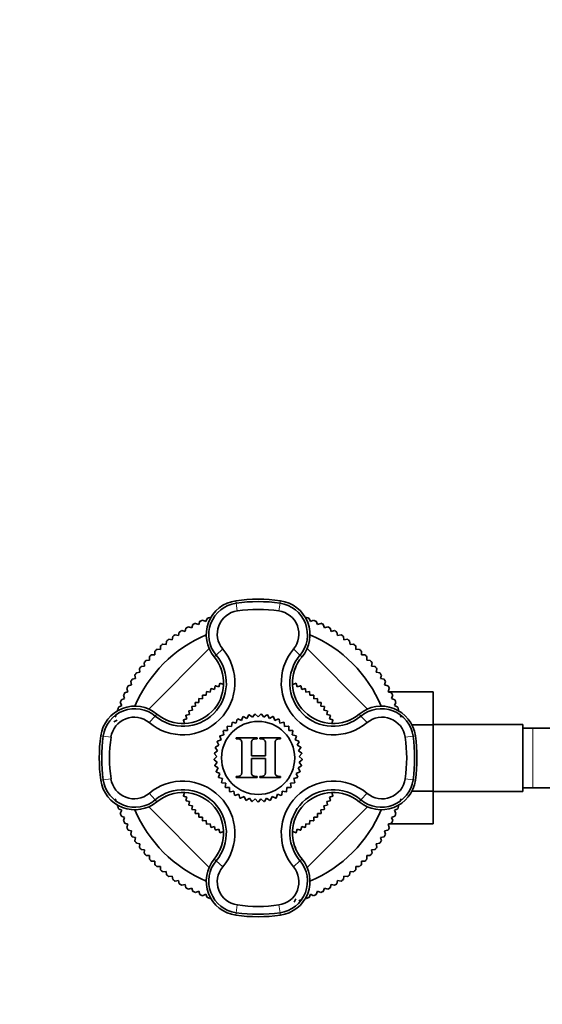
# Model space of a CAD drawing. Units: millimetres. Extents: x 0 to 1645, y 0 to 2137.
# Drawn here: x 754 to 859, y 574 to 772 of the extents above; entities that cross this region are included whole.
import ezdxf
from ezdxf import colors
from ezdxf.entities.mleader import LeaderData, LeaderLine
from ezdxf.math import Vec2, Vec3

# ---------------------------------------------------------------- set-up
doc = ezdxf.new("R2010")
doc.units = ezdxf.units.MM
doc.layers.add('DV5_Défaut', color=7, linetype='Continuous')
doc.layers.add('Défaut', color=7, linetype='Continuous')

# ---------------------------------------------------------------- blocks, each defined once
blk = doc.blocks.new('_DOT')
at = {"color": 0}
blk.add_line((0, 0), (-1, 0), dxfattribs=at)
at = {"color": 0, "const_width": 0.333}
blk.add_lwpolyline([(-0.1665, 0, 1), (0.1665, 0, 1)], format="xyb", close=True, dxfattribs=at)
blk = doc.blocks.new('SE4')
at = {"layer": 'DV5_Défaut', "color": 7, "linetype": 'Continuous', "lineweight": 18}
for p, q in [((797.98, 654.78), (797.91, 655.26)), ((806.78, 654.78), (806.84, 655.26)), ((797.98, 654.78), (798.2, 653.21)), ((806.78, 654.78), (806.55, 653.21)), ((793.96, 644.31), (793.56, 643.98)), ((810.79, 644.31), (811.19, 643.98)), ((781.72, 632.07), (782.05, 632.47)), ((823.03, 632.07), (822.7, 632.47)), ((857.58, 617.66), (857.58, 629.66)), ((771.25, 628.06), (770.77, 628.13)), ((772.82, 627.84), (771.25, 628.06)), ((833.5, 628.06), (831.93, 627.84)), ((833.5, 628.06), (833.98, 628.13)), ((771.25, 619.26), (770.77, 619.19)), ((772.82, 619.48), (771.25, 619.26)), ((833.5, 619.26), (831.93, 619.48)), ((833.5, 619.26), (833.98, 619.19)), ((781.72, 615.24), (782.05, 614.85)), ((823.03, 615.24), (822.7, 614.85)), ((793.96, 603), (793.56, 603.33)), ((810.79, 603), (811.19, 603.33)), ((798.2, 594.1), (797.98, 592.54)), ((806.55, 594.1), (806.78, 592.54)), ((797.98, 592.54), (797.91, 592.06)), ((806.78, 592.54), (806.84, 592.06))]:
    blk.add_line(p, q, dxfattribs=at)
at = {"layer": 'DV5_Défaut', "color": 7, "linetype": 'Continuous', "lineweight": 35}
for p, q in [((791.22, 651.34), (791.86, 651.06)), ((791.86, 651.06), (792.14, 651.7)), ((792.68, 651.89), (792.95, 651.75)), ((811.81, 651.76), (812.07, 651.89)), ((812.61, 651.7), (812.89, 651.06)), ((812.89, 651.06), (813.53, 651.34)), ((787.02, 649.26), (787.7, 649.08)), ((787.7, 649.08), (787.88, 649.75)), ((788.38, 650.03), (789.05, 649.81)), ((789.05, 649.81), (789.27, 650.48)), ((789.78, 650.72), (790.44, 650.47)), ((790.44, 650.47), (790.69, 651.13)), ((814.06, 651.13), (814.31, 650.47)), ((814.31, 650.47), (814.97, 650.72)), ((815.48, 650.48), (815.7, 649.81)), ((815.7, 649.81), (816.37, 650.03)), ((816.87, 649.75), (817.05, 649.08)), ((817.05, 649.08), (817.73, 649.26)), ((784.43, 647.51), (785.12, 647.4)), ((785.12, 647.4), (785.23, 648.1)), ((785.7, 648.42), (786.39, 648.27)), ((786.39, 648.27), (786.54, 648.96)), ((818.21, 648.96), (818.36, 648.27)), ((818.36, 648.27), (819.05, 648.42)), ((819.52, 648.1), (819.63, 647.4)), ((819.63, 647.4), (820.32, 647.51)), ((780.39, 633.49), (792.54, 645.64)), ((782.04, 645.51), (782.74, 645.47)), ((782.74, 645.47), (782.77, 646.17)), ((783.21, 646.54), (783.9, 646.47)), ((783.9, 646.47), (783.98, 647.16)), ((793.96, 644.31), (795.27, 645.57)), ((810.79, 644.31), (809.48, 645.57)), ((812.21, 645.64), (824.36, 633.49)), ((820.77, 647.16), (820.85, 646.47)), ((820.85, 646.47), (821.54, 646.54)), ((821.98, 646.17), (822.01, 645.47)), ((822.01, 645.47), (822.71, 645.51)), ((780.56, 643.3), (780.53, 644)), ((780.92, 644.41), (781.62, 644.41)), ((781.62, 644.41), (781.62, 645.11)), ((823.13, 645.11), (823.13, 644.41)), ((823.13, 644.41), (823.83, 644.41)), ((824.22, 644), (824.19, 643.3)), ((778.63, 640.91), (778.52, 641.6)), ((778.87, 642.06), (779.57, 642.13)), ((779.57, 642.13), (779.49, 642.83)), ((779.86, 643.26), (780.56, 643.3)), ((794.96, 641.56), (794.7, 642.19)), ((809.79, 641.56), (810.05, 642.19)), ((824.19, 643.3), (824.89, 643.26)), ((825.26, 642.83), (825.18, 642.13)), ((825.18, 642.13), (825.88, 642.06)), ((826.23, 641.6), (826.12, 640.91)), ((777.07, 639.5), (777.76, 639.64)), ((777.76, 639.64), (777.61, 640.33)), ((777.94, 640.8), (778.63, 640.91)), ((826.12, 640.91), (826.81, 640.8)), ((827.14, 640.33), (826.99, 639.64)), ((826.99, 639.64), (827.68, 639.5)), ((776.22, 636.98), (776.01, 637.65)), ((776.28, 638.15), (776.96, 638.33)), ((776.96, 638.33), (776.78, 639.01)), ((792.77, 636.88), (792.88, 637.57)), ((792.94, 637.61), (793.62, 637.45)), ((793.62, 637.45), (793.77, 638.13)), ((793.83, 638.17), (794.5, 637.98)), ((794.5, 637.98), (794.7, 638.65)), ((794.76, 638.68), (795.42, 638.44)), ((809.33, 638.44), (809.99, 638.68)), ((810.05, 638.65), (810.25, 637.98)), ((810.25, 637.98), (810.92, 638.17)), ((810.98, 638.13), (811.13, 637.45)), ((811.13, 637.45), (811.81, 637.61)), ((811.87, 637.57), (811.98, 636.88)), ((827.97, 639.01), (827.79, 638.33)), ((827.79, 638.33), (828.47, 638.15)), ((828.74, 637.65), (828.53, 636.98)), ((774.91, 635.34), (775.56, 635.6)), ((775.56, 635.6), (775.31, 636.25)), ((775.56, 636.77), (776.22, 636.98)), ((790.46, 634.84), (790.44, 635.54)), ((790.49, 635.59), (791.19, 635.57)), ((791.19, 635.57), (791.21, 636.27)), ((791.27, 636.31), (791.96, 636.25)), ((791.96, 636.25), (792.03, 636.94)), ((792.08, 636.99), (792.77, 636.88)), ((811.98, 636.88), (812.67, 636.99)), ((812.72, 636.94), (812.79, 636.25)), ((812.79, 636.25), (813.48, 636.31)), ((813.54, 636.27), (813.56, 635.57)), ((813.56, 635.57), (814.26, 635.59)), ((814.31, 635.54), (814.29, 634.84)), ((828.53, 636.98), (829.19, 636.77)), ((828.67, 636.94), (837.58, 636.94)), ((829.44, 636.25), (829.19, 635.6)), ((829.19, 635.6), (829.84, 635.34)), ((837.58, 630.3), (837.58, 636.94)), ((774.33, 633.89), (774.97, 634.18)), ((774.97, 634.18), (774.69, 634.82)), ((789.16, 633.26), (789.05, 633.95)), ((789.09, 634.01), (789.79, 634.07)), ((789.79, 634.07), (789.72, 634.77)), ((789.77, 634.82), (790.46, 634.84)), ((814.29, 634.84), (814.98, 634.82)), ((815.03, 634.77), (814.97, 634.07)), ((814.97, 634.07), (815.66, 634.01)), ((815.7, 633.95), (815.59, 633.26)), ((830.06, 634.82), (829.78, 634.18)), ((829.78, 634.18), (830.42, 633.89)), ((774.27, 633.1), (774.14, 633.35)), ((780.47, 630.77), (781.72, 632.07)), ((787.39, 631.33), (788.06, 631.53)), ((788.06, 631.53), (787.86, 632.2)), ((787.9, 632.26), (788.58, 632.41)), ((788.58, 632.41), (788.43, 633.09)), ((788.47, 633.15), (789.16, 633.26)), ((797.99, 630.67), (798.17, 631.45)), ((798.27, 631.5), (799.01, 631.21)), ((799.01, 631.21), (799.3, 631.96)), ((799.4, 631.99), (800.1, 631.61)), ((800.1, 631.61), (800.48, 632.3)), ((800.59, 632.33), (801.22, 631.85)), ((801.22, 631.85), (801.7, 632.48)), ((801.81, 632.49), (802.38, 631.93)), ((802.38, 631.93), (802.94, 632.49)), ((803.05, 632.48), (803.53, 631.85)), ((803.53, 631.85), (804.16, 632.33)), ((804.27, 632.3), (804.65, 631.61)), ((804.65, 631.61), (805.35, 631.99)), ((805.45, 631.96), (805.74, 631.21)), ((805.74, 631.21), (806.48, 631.5)), ((806.58, 631.45), (806.76, 630.67)), ((815.59, 633.26), (816.28, 633.15)), ((816.32, 633.09), (816.17, 632.41)), ((816.17, 632.41), (816.85, 632.26)), ((816.89, 632.2), (816.69, 631.53)), ((816.69, 631.53), (817.36, 631.33)), ((823.03, 632.07), (824.28, 630.77)), ((830.61, 633.35), (830.47, 633.08)), ((773.42, 630.9), (774.03, 631.25)), ((784.48, 631.07), (783.84, 631.33)), ((787.59, 630.61), (787.36, 631.27)), ((796.23, 629.19), (796.19, 629.99)), ((796.27, 630.06), (797.06, 629.99)), ((797.06, 629.99), (797.13, 630.79)), ((797.22, 630.85), (797.99, 630.67)), ((806.76, 630.67), (807.53, 630.85)), ((807.62, 630.79), (807.69, 629.99)), ((807.69, 629.99), (808.48, 630.06)), ((808.56, 629.99), (808.52, 629.19)), ((817.4, 631.27), (817.16, 630.61)), ((820.27, 631.07), (820.91, 631.33)), ((833.29, 630.3), (837.58, 630.3)), ((855.58, 630.41), (837.58, 630.41)), ((837.58, 616.99), (837.58, 630.3)), ((855.58, 616.91), (855.58, 630.41)), ((857.58, 629.66), (855.58, 629.66)), ((876.34, 629.66), (857.58, 629.66)), ((794.94, 627.28), (794.68, 628.04)), ((794.74, 628.13), (795.52, 628.28)), ((795.52, 628.28), (795.37, 629.06)), ((795.43, 629.15), (796.23, 629.19)), ((797.98, 627.5), (797.98, 627.72)), ((797.98, 627.72), (802.16, 627.72)), ((798.24, 627.5), (797.98, 627.5)), ((802.16, 627.5), (801.89, 627.5)), ((802.16, 627.72), (802.16, 627.5)), ((802.72, 627.5), (802.72, 627.72)), ((802.72, 627.72), (806.9, 627.72)), ((802.98, 627.5), (802.72, 627.5)), ((806.9, 627.5), (806.64, 627.5)), ((806.9, 627.72), (806.9, 627.5)), ((808.52, 629.19), (809.32, 629.15)), ((809.38, 629.06), (809.23, 628.28)), ((809.23, 628.28), (810.01, 628.13)), ((810.07, 628.04), (809.81, 627.28)), ((794.23, 625.09), (793.78, 625.75)), ((793.8, 625.85), (794.51, 626.21)), ((794.51, 626.21), (794.15, 626.92)), ((794.19, 627.02), (794.94, 627.28)), ((799.1, 621.09), (799.1, 626.35)), ((801.03, 626.35), (801.03, 624.09)), ((803.85, 624.09), (803.85, 626.35)), ((805.78, 626.35), (805.78, 621.09)), ((809.81, 627.28), (810.56, 627.02)), ((810.6, 626.92), (810.24, 626.21)), ((810.24, 626.21), (810.95, 625.85)), ((810.98, 625.75), (810.52, 625.09)), ((793.53, 623.4), (794.11, 623.95)), ((794.11, 623.95), (793.57, 624.53)), ((793.58, 624.64), (794.23, 625.09)), ((801.03, 624.09), (803.85, 624.09)), ((803.85, 623.57), (801.03, 623.57)), ((801.03, 623.57), (801.03, 621.09)), ((803.85, 621.09), (803.85, 623.57)), ((810.52, 625.09), (811.17, 624.64)), ((811.18, 624.53), (810.64, 623.95)), ((810.64, 623.95), (811.22, 623.4)), ((794.15, 622.79), (793.53, 623.3)), ((793.65, 622.17), (794.15, 622.79)), ((794.35, 621.66), (793.67, 622.07)), ((793.94, 620.97), (794.35, 621.66)), ((811.08, 622.07), (810.4, 621.66)), ((810.4, 621.66), (810.81, 620.97)), ((811.22, 623.3), (810.6, 622.79)), ((810.6, 622.79), (811.1, 622.17)), ((794.71, 620.56), (793.98, 620.87)), ((794.4, 619.83), (794.71, 620.56)), ((795.21, 619.52), (794.44, 619.73)), ((797.98, 619.72), (797.98, 619.94)), ((797.98, 619.94), (798.24, 619.94)), ((802.16, 619.72), (797.98, 619.72)), ((801.89, 619.94), (802.16, 619.94)), ((802.16, 619.94), (802.16, 619.72)), ((802.72, 619.72), (802.72, 619.94)), ((802.72, 619.94), (802.98, 619.94)), ((806.9, 619.72), (802.72, 619.72)), ((806.64, 619.94), (806.9, 619.94)), ((806.9, 619.94), (806.9, 619.72)), ((810.31, 619.73), (809.54, 619.52)), ((810.78, 620.87), (810.04, 620.56)), ((810.04, 620.56), (810.35, 619.83)), ((795.01, 618.75), (795.21, 619.52)), ((795.86, 618.57), (795.07, 618.66)), ((795.76, 617.78), (795.86, 618.57)), ((796.63, 617.71), (795.83, 617.7)), ((796.65, 616.91), (796.63, 617.71)), ((808.12, 617.71), (808.11, 616.91)), ((808.92, 617.7), (808.12, 617.71)), ((809.68, 618.66), (808.89, 618.57)), ((808.89, 618.57), (808.99, 617.78)), ((809.54, 619.52), (809.74, 618.75)), ((855.58, 617.66), (857.58, 617.66)), ((857.58, 617.66), (876.34, 617.66)), ((780.47, 616.55), (781.72, 615.24)), ((784.48, 616.24), (783.84, 615.98)), ((787.36, 616.05), (787.59, 616.7)), ((788.06, 615.79), (787.39, 615.98)), ((787.86, 615.12), (788.06, 615.79)), ((797.52, 616.97), (796.73, 616.84)), ((797.64, 616.18), (797.52, 616.97)), ((798.49, 616.36), (797.73, 616.12)), ((798.73, 615.6), (798.49, 616.36)), ((799.55, 615.89), (798.83, 615.55)), ((799.88, 615.17), (799.55, 615.89)), ((805.2, 615.89), (804.87, 615.17)), ((805.93, 615.55), (805.2, 615.89)), ((806.26, 616.36), (806.02, 615.6)), ((807.02, 616.12), (806.26, 616.36)), ((807.24, 616.97), (807.11, 616.18)), ((808.02, 616.84), (807.24, 616.97)), ((817.36, 615.98), (816.69, 615.79)), ((816.69, 615.79), (816.89, 615.12)), ((817.16, 616.7), (817.4, 616.05)), ((820.27, 616.24), (820.91, 615.98)), ((823.03, 615.24), (824.28, 616.55)), ((833.28, 616.99), (837.58, 616.99)), ((837.58, 610.39), (837.58, 616.99)), ((837.58, 616.91), (855.58, 616.91)), ((774.14, 613.96), (774.28, 614.23)), ((792.54, 601.67), (780.39, 613.82)), ((788.58, 614.9), (787.9, 615.05)), ((788.43, 614.22), (788.58, 614.9)), ((789.16, 614.05), (788.47, 614.16)), ((789.05, 613.37), (789.16, 614.05)), ((800.66, 615.57), (799.99, 615.14)), ((801.09, 614.9), (800.66, 615.57)), ((801.8, 615.41), (801.2, 614.89)), ((802.32, 614.81), (801.8, 615.41)), ((802.95, 615.41), (802.43, 614.81)), ((803.55, 614.89), (802.95, 615.41)), ((804.09, 615.57), (803.66, 614.9)), ((804.76, 615.14), (804.09, 615.57)), ((824.36, 613.82), (812.21, 601.67)), ((816.28, 614.16), (815.59, 614.05)), ((815.59, 614.05), (815.7, 613.37)), ((816.85, 615.05), (816.17, 614.9)), ((816.17, 614.9), (816.32, 614.22)), ((830.48, 614.22), (830.61, 613.96)), ((774.97, 613.14), (774.33, 613.42)), ((774.69, 612.5), (774.97, 613.14)), ((775.56, 611.72), (774.91, 611.97)), ((775.31, 611.07), (775.56, 611.72)), ((789.79, 613.24), (789.09, 613.31)), ((789.72, 612.55), (789.79, 613.24)), ((790.46, 612.47), (789.77, 612.49)), ((790.44, 611.78), (790.46, 612.47)), ((791.19, 611.75), (790.49, 611.73)), ((791.21, 611.05), (791.19, 611.75)), ((813.56, 611.75), (813.54, 611.05)), ((814.26, 611.73), (813.56, 611.75)), ((814.98, 612.49), (814.29, 612.47)), ((814.29, 612.47), (814.31, 611.78)), ((815.66, 613.31), (814.97, 613.24)), ((814.97, 613.24), (815.03, 612.55)), ((829.84, 611.97), (829.19, 611.72)), ((829.19, 611.72), (829.44, 611.07)), ((830.42, 613.42), (829.78, 613.14)), ((829.78, 613.14), (830.06, 612.5)), ((776.22, 610.33), (775.56, 610.55)), ((776.01, 609.67), (776.22, 610.33)), ((791.96, 611.07), (791.27, 611)), ((792.03, 610.37), (791.96, 611.07)), ((792.77, 610.44), (792.08, 610.33)), ((792.88, 609.75), (792.77, 610.44)), ((793.62, 609.86), (792.94, 609.71)), ((793.77, 609.18), (793.62, 609.86)), ((811.13, 609.86), (810.98, 609.18)), ((811.81, 609.71), (811.13, 609.86)), ((811.98, 610.44), (811.87, 609.75)), ((812.67, 610.33), (811.98, 610.44)), ((812.79, 611.07), (812.72, 610.37)), ((813.48, 611), (812.79, 611.07)), ((829.19, 610.55), (828.53, 610.33)), ((828.53, 610.33), (828.74, 609.67)), ((828.72, 610.39), (837.58, 610.39)), ((776.96, 608.98), (776.28, 609.16)), ((776.78, 608.31), (776.96, 608.98)), ((777.76, 607.67), (777.07, 607.82)), ((794.5, 609.34), (793.83, 609.15)), ((794.7, 608.67), (794.5, 609.34)), ((795.42, 608.87), (794.76, 608.64)), ((809.99, 608.64), (809.33, 608.87)), ((810.25, 609.34), (810.05, 608.67)), ((810.92, 609.15), (810.25, 609.34)), ((827.68, 607.82), (826.99, 607.67)), ((828.47, 609.16), (827.79, 608.98)), ((827.79, 608.98), (827.97, 608.31)), ((777.61, 606.99), (777.76, 607.67)), ((778.63, 606.41), (777.94, 606.52)), ((778.52, 605.71), (778.63, 606.41)), ((794.96, 605.76), (794.7, 605.12)), ((809.79, 605.76), (810.05, 605.12)), ((826.81, 606.52), (826.12, 606.41)), ((826.12, 606.41), (826.23, 605.71)), ((826.99, 607.67), (827.14, 606.99)), ((779.57, 605.19), (778.87, 605.26)), ((779.49, 604.49), (779.57, 605.19)), ((780.56, 604.02), (779.86, 604.06)), ((780.53, 603.32), (780.56, 604.02)), ((824.89, 604.06), (824.19, 604.02)), ((824.19, 604.02), (824.22, 603.32)), ((825.88, 605.26), (825.18, 605.19)), ((825.18, 605.19), (825.26, 604.49)), ((781.62, 602.9), (780.92, 602.9)), ((781.62, 602.2), (781.62, 602.9)), ((782.74, 601.85), (782.04, 601.81)), ((782.77, 601.15), (782.74, 601.85)), ((795.27, 601.75), (793.96, 603)), ((809.48, 601.75), (810.79, 603)), ((822.01, 601.85), (821.98, 601.15)), ((822.71, 601.81), (822.01, 601.85)), ((823.13, 602.9), (823.13, 602.2)), ((823.83, 602.9), (823.13, 602.9)), ((783.9, 600.85), (783.21, 600.78)), ((783.98, 600.15), (783.9, 600.85)), ((785.12, 599.91), (784.43, 599.8)), ((785.23, 599.22), (785.12, 599.91)), ((819.63, 599.91), (819.52, 599.22)), ((820.32, 599.8), (819.63, 599.91)), ((820.85, 600.85), (820.77, 600.15)), ((821.54, 600.78), (820.85, 600.85)), ((786.39, 599.04), (785.7, 598.9)), ((786.54, 598.36), (786.39, 599.04)), ((787.7, 598.24), (787.02, 598.06)), ((787.88, 597.56), (787.7, 598.24)), ((817.05, 598.24), (816.87, 597.56)), ((817.73, 598.06), (817.05, 598.24)), ((818.36, 599.04), (818.21, 598.36)), ((819.05, 598.9), (818.36, 599.04)), ((789.05, 597.51), (788.38, 597.29)), ((789.27, 596.84), (789.05, 597.51)), ((790.44, 596.85), (789.78, 596.59)), ((790.69, 596.19), (790.44, 596.85)), ((791.86, 596.26), (791.22, 595.97)), ((792.14, 595.62), (791.86, 596.26)), ((812.89, 596.26), (812.61, 595.62)), ((813.53, 595.97), (812.89, 596.26)), ((814.31, 596.85), (814.06, 596.19)), ((814.97, 596.59), (814.31, 596.85)), ((815.7, 597.51), (815.48, 596.84)), ((816.37, 597.29), (815.7, 597.51)), ((792.94, 595.56), (792.68, 595.43)), ((809.97, 595.31), (809.62, 594.7)), ((812.07, 595.43), (811.8, 595.56))]:
    blk.add_line(p, q, dxfattribs=at)
blk.add_circle((802.38, 623.66), 7.35, dxfattribs=at)
for centre, radius, start, end in [((798.88, 648.41), 6.92, 98.0478, 219.8197), ((802.38, 623.66), 31.92, 81.9522, 98.0478), ((805.88, 648.41), 6.92, 320.1803, 81.9522), ((798.87, 648.43), 6.41, 98.0521, 219.971), ((798.85, 648.58), 4.68, 98.0393, 220.0435), ((802.38, 623.66), 31.43, 81.9522, 98.0478), ((802.38, 623.66), 29.85, 81.9522, 98.0478), ((805.9, 648.58), 4.68, 319.9588, 81.9584), ((805.88, 648.43), 6.41, 320.0247, 81.9511), ((802.38, 623.66), 29.85, 111.9519, 113.0481), ((802.38, 623.66), 29.85, 108.9519, 110.0481), ((802.38, 623.66), 29.85, 69.9519, 71.0481), ((802.38, 623.66), 29.85, 66.9519, 68.0481), ((802.38, 623.66), 29.85, 120.9519, 122.0481), ((802.38, 623.66), 29.85, 117.9519, 119.0481), ((802.38, 623.66), 29.85, 114.9519, 116.0481), ((802.38, 623.66), 29.85, 63.9519, 65.0481), ((802.38, 623.66), 29.85, 60.9519, 62.0481), ((802.38, 623.66), 29.85, 57.9519, 59.0481), ((802.38, 623.66), 26.85, 112.8265, 157.1735), ((802.38, 623.66), 29.85, 126.9519, 128.0481), ((802.38, 623.66), 29.85, 123.9519, 125.0481), ((802.38, 623.66), 26.85, 22.8265, 67.1735), ((802.38, 623.66), 29.85, 54.9519, 56.0481), ((802.38, 623.66), 29.85, 51.9519, 53.0481), ((787.22, 638.81), 10.5, 229.9898, 40.0102), ((802.38, 623.66), 29.85, 132.9519, 134.0481), ((802.38, 623.66), 29.85, 129.9519, 131.0481), ((817.53, 638.81), 10.5, 139.9898, 310.0102), ((802.38, 623.66), 29.85, 48.9519, 50.0481), ((802.38, 623.66), 29.85, 45.9519, 47.0481), ((802.38, 623.66), 29.85, 135.9519, 137.0481), ((787.31, 638.72), 8.69, 229.9222, 40.078), ((787.29, 638.75), 8.17, 230.1803, 39.8197), ((817.44, 638.72), 8.69, 139.9231, 310.0771), ((817.47, 638.75), 8.17, 140.1803, 309.8197), ((802.38, 623.66), 29.85, 42.9519, 44.0481), ((802.38, 623.66), 29.85, 141.9519, 143.0481), ((802.38, 623.66), 29.85, 138.9519, 140.0481), ((802.38, 623.66), 29.85, 39.9519, 41.0481), ((802.38, 623.66), 29.85, 36.9519, 38.0481), ((802.38, 623.66), 29.85, 147.9519, 149.0481), ((802.38, 623.66), 29.85, 144.9519, 146.0481), ((802.38, 623.66), 29.85, 33.9519, 35.0481), ((802.38, 623.66), 29.85, 30.9519, 32.0481), ((802.38, 623.66), 29.85, 150.9519, 152.0481), ((802.38, 623.66), 16.84, 124.0769, 124.3231), ((802.38, 623.66), 16.84, 120.4769, 120.7231), ((802.38, 623.66), 16.84, 116.8769, 117.1231), ((802.38, 623.66), 16.84, 62.8769, 63.1231), ((802.38, 623.66), 16.84, 59.2769, 59.5231), ((802.38, 623.66), 16.84, 55.6769, 55.9231), ((802.38, 623.66), 29.85, 27.9519, 29.0481), ((802.38, 623.66), 29.85, 153.9519, 155.0481), ((802.38, 623.66), 16.84, 134.8769, 135.1231), ((802.38, 623.66), 16.84, 131.2769, 131.5231), ((802.38, 623.66), 16.84, 127.6769, 127.9231), ((802.38, 623.66), 16.84, 52.0769, 52.3231), ((802.38, 623.66), 16.84, 48.4769, 48.7231), ((802.38, 623.66), 16.84, 44.8769, 45.1231), ((802.38, 623.66), 29.85, 24.9519, 26.0481), ((777.62, 627.16), 6.92, 50.1803, 171.9522), ((777.6, 627.16), 6.41, 50.0247, 171.9511), ((802.38, 623.66), 29.85, 159.9519, 161.0481), ((802.38, 623.66), 29.85, 156.9519, 158.0481), ((802.38, 623.66), 16.84, 142.0769, 142.3231), ((802.38, 623.66), 16.84, 138.4769, 138.7231), ((802.38, 623.66), 16.84, 41.2769, 41.5231), ((802.38, 623.66), 16.84, 37.6769, 37.9231), ((827.13, 627.16), 6.92, 8.0478, 129.8197), ((827.15, 627.16), 6.41, 8.0487, 129.9744), ((802.38, 623.66), 29.85, 21.9519, 23.0481), ((802.38, 623.66), 29.85, 18.9519, 20.0481), ((777.45, 627.18), 4.68, 49.9588, 171.9584), ((802.38, 623.66), 29.85, 162.9519, 164.0481), ((802.38, 623.66), 16.84, 149.2769, 149.5231), ((802.38, 623.66), 16.84, 145.6769, 145.9231), ((802.38, 623.66), 8.85, 117.651, 118.349), ((802.38, 623.66), 8.85, 109.651, 110.349), ((802.38, 623.66), 8.85, 101.651, 102.349), ((802.38, 623.66), 8.85, 93.651, 94.349), ((802.38, 623.66), 8.85, 85.651, 86.349), ((802.38, 623.66), 8.85, 77.651, 78.349), ((802.38, 623.66), 8.85, 69.651, 70.349), ((802.38, 623.66), 8.85, 61.651, 62.349), ((802.38, 623.66), 16.84, 34.0769, 34.3231), ((802.38, 623.66), 16.84, 30.4769, 30.7231), ((827.3, 627.18), 4.68, 8.0393, 130.0435), ((802.38, 623.66), 29.85, 15.9519, 17.0481), ((802.38, 623.66), 16.84, 152.8769, 153.1231), ((802.38, 623.66), 8.85, 133.651, 134.349), ((802.38, 623.66), 8.85, 125.651, 126.349), ((802.38, 623.66), 8.85, 53.651, 54.349), ((802.38, 623.66), 8.85, 45.651, 46.349), ((802.38, 623.66), 16.84, 26.8769, 27.1231), ((802.38, 623.66), 31.92, 171.9522, 188.0478), ((802.38, 623.66), 31.43, 171.9522, 188.0478), ((802.38, 623.66), 29.85, 171.9522, 188.0478), ((802.38, 623.66), 8.85, 149.651, 150.349), ((802.38, 623.66), 8.85, 141.651, 142.349), ((802.38, 623.66), 8.85, 37.651, 38.349), ((802.38, 623.66), 8.85, 29.651, 30.349), ((802.38, 623.66), 29.85, 351.9522, 8.0478), ((802.38, 623.66), 31.43, 351.9522, 8.0478), ((802.38, 623.66), 31.92, 351.9522, 8.0478), ((802.38, 623.66), 8.85, 165.651, 166.349), ((802.38, 623.66), 8.85, 157.651, 158.349), ((802.38, 623.66), 8.85, 21.651, 22.349), ((802.38, 623.66), 8.85, 13.651, 14.349), ((802.38, 623.66), 8.85, 173.651, 174.349), ((802.38, 623.66), 8.85, 5.651, 6.349), ((802.38, 623.66), 8.85, 181.651, 182.349), ((802.38, 623.66), 8.85, 189.651, 190.349), ((802.38, 623.66), 8.85, 349.651, 350.349), ((802.38, 623.66), 8.85, 357.651, 358.349), ((802.38, 623.66), 8.85, 197.651, 198.349), ((802.38, 623.66), 8.85, 205.651, 206.349), ((802.38, 623.66), 8.85, 333.651, 334.349), ((802.38, 623.66), 8.85, 341.651, 342.349), ((777.62, 620.16), 6.92, 188.0478, 309.8197), ((777.6, 620.16), 6.41, 188.0487, 309.9744), ((777.45, 620.13), 4.68, 188.0393, 310.0435), ((787.22, 608.5), 10.5, 319.9898, 130.0102), ((802.38, 623.66), 8.85, 213.651, 214.349), ((802.38, 623.66), 8.85, 221.651, 222.349), ((817.53, 608.5), 10.5, 49.9898, 220.0102), ((802.38, 623.66), 8.85, 317.651, 318.349), ((802.38, 623.66), 8.85, 325.651, 326.349), ((827.13, 620.16), 6.92, 230.1803, 351.9522), ((827.15, 620.16), 6.41, 230.0247, 351.9511), ((827.3, 620.13), 4.68, 229.9588, 351.9584), ((787.31, 608.6), 8.69, 319.9222, 130.078), ((787.29, 608.57), 8.17, 320.1803, 129.8197), ((802.38, 623.66), 16.84, 206.8769, 207.1231), ((802.38, 623.66), 8.85, 229.651, 230.349), ((802.38, 623.66), 8.85, 237.651, 238.349), ((802.38, 623.66), 8.85, 301.651, 302.349), ((802.38, 623.66), 8.85, 309.651, 310.349), ((817.44, 608.6), 8.69, 49.9223, 220.0779), ((817.47, 608.57), 8.17, 50.1803, 219.8197), ((802.38, 623.66), 16.84, 332.8769, 333.1231), ((802.38, 623.66), 29.85, 195.9519, 197.0481), ((802.38, 623.66), 29.85, 198.9519, 200.0481), ((802.38, 623.66), 16.84, 210.4769, 210.7231), ((802.38, 623.66), 16.84, 214.0769, 214.3231), ((802.38, 623.66), 8.85, 245.651, 246.349), ((802.38, 623.66), 8.85, 253.651, 254.349), ((802.38, 623.66), 8.85, 261.651, 262.349), ((802.38, 623.66), 8.85, 269.651, 270.349), ((802.38, 623.66), 8.85, 277.651, 278.349), ((802.38, 623.66), 8.85, 285.651, 286.349), ((802.38, 623.66), 8.85, 293.651, 294.349), ((802.38, 623.66), 16.84, 325.6769, 325.9231), ((802.38, 623.66), 16.84, 329.2769, 329.5231), ((802.38, 623.66), 29.85, 339.9519, 341.0481), ((802.38, 623.66), 29.85, 342.9519, 344.0481), ((802.38, 623.66), 29.85, 201.9519, 203.0481), ((802.38, 623.66), 26.85, 202.8265, 247.1735), ((802.38, 623.66), 16.84, 217.6769, 217.9231), ((802.38, 623.66), 16.84, 221.2769, 221.5231), ((802.38, 623.66), 16.84, 224.8769, 225.1231), ((802.38, 623.66), 26.85, 292.8265, 337.1735), ((802.38, 623.66), 16.84, 314.8769, 315.1231), ((802.38, 623.66), 16.84, 318.4769, 318.7231), ((802.38, 623.66), 16.84, 322.0769, 322.3231), ((802.38, 623.66), 29.85, 336.9519, 338.0481), ((802.38, 623.66), 29.85, 204.9519, 206.0481), ((802.38, 623.66), 29.85, 207.9519, 209.0481), ((802.38, 623.66), 16.84, 228.4769, 228.7231), ((802.38, 623.66), 16.84, 232.0769, 232.3231), ((802.38, 623.66), 16.84, 235.6769, 235.9231), ((802.38, 623.66), 16.84, 304.0769, 304.3231), ((802.38, 623.66), 16.84, 307.6769, 307.9231), ((802.38, 623.66), 16.84, 311.2769, 311.5231), ((802.38, 623.66), 29.85, 330.9519, 332.0481), ((802.38, 623.66), 29.85, 333.9519, 335.0481), ((802.38, 623.66), 29.85, 210.9519, 212.0481), ((802.38, 623.66), 16.84, 239.2769, 239.5231), ((802.38, 623.66), 16.84, 242.8769, 243.1231), ((802.38, 623.66), 16.84, 296.8769, 297.1231), ((802.38, 623.66), 16.84, 300.4769, 300.7231), ((802.38, 623.66), 29.85, 327.9519, 329.0481), ((802.38, 623.66), 29.85, 213.9519, 215.0481), ((802.38, 623.66), 29.85, 216.9519, 218.0481), ((802.38, 623.66), 29.85, 321.9519, 323.0481), ((802.38, 623.66), 29.85, 324.9519, 326.0481), ((802.38, 623.66), 29.85, 219.9519, 221.0481), ((802.38, 623.66), 29.85, 318.9519, 320.0481), ((802.38, 623.66), 29.85, 222.9519, 224.0481), ((802.38, 623.66), 29.85, 225.9519, 227.0481), ((798.88, 598.9), 6.92, 140.1803, 261.9522), ((798.87, 598.88), 6.41, 140.0248, 261.9511), ((798.85, 598.74), 4.68, 139.9588, 261.9584), ((805.9, 598.74), 4.68, 278.0393, 40.0435), ((805.88, 598.88), 6.41, 278.0487, 39.9744), ((805.88, 598.9), 6.92, 278.0478, 39.8197), ((802.38, 623.66), 29.85, 312.9519, 314.0481), ((802.38, 623.66), 29.85, 315.9519, 317.0481), ((802.38, 623.66), 29.85, 228.9519, 230.0481), ((802.38, 623.66), 29.85, 231.9519, 233.0481), ((802.38, 623.66), 29.85, 306.9519, 308.0481), ((802.38, 623.66), 29.85, 309.9519, 311.0481), ((802.38, 623.66), 29.85, 234.9519, 236.0481), ((802.38, 623.66), 29.85, 237.9519, 239.0481), ((802.38, 623.66), 29.85, 300.9519, 302.0481), ((802.38, 623.66), 29.85, 303.9519, 305.0481), ((802.38, 623.66), 29.85, 240.9519, 242.0481), ((802.38, 623.66), 29.85, 243.9519, 245.0481), ((802.38, 623.66), 29.85, 246.9519, 248.0481), ((802.38, 623.66), 29.85, 291.9519, 293.0481), ((802.38, 623.66), 29.85, 294.9519, 296.0481), ((802.38, 623.66), 29.85, 297.9519, 299.0481), ((802.38, 623.66), 29.85, 249.9519, 251.0481), ((802.38, 623.66), 29.85, 261.9522, 278.0478), ((802.38, 623.66), 29.85, 285.9519, 287.0481), ((802.38, 623.66), 29.85, 288.9519, 290.0481), ((802.38, 623.66), 31.92, 261.9522, 278.0478), ((802.38, 623.66), 31.43, 261.9522, 278.0478)]:
    blk.add_arc(centre, radius, start, end, dxfattribs=at)
for points in [[(798.77, 627.39), (798.64, 627.46), (798.46, 627.5), (798.24, 627.5)], [(801.89, 627.5), (801.66, 627.5), (801.47, 627.46), (801.33, 627.38)], [(806.64, 627.5), (806.41, 627.5), (806.22, 627.46), (806.08, 627.38)], [(799.04, 627.12), (798.99, 627.22), (798.91, 627.31), (798.77, 627.39)], [(799.1, 626.35), (799.1, 626.76), (799.08, 627.02), (799.04, 627.12)], [(801.09, 627.1), (801.05, 627), (801.03, 626.75), (801.03, 626.35)], [(801.33, 627.38), (801.23, 627.32), (801.15, 627.23), (801.09, 627.1)], [(803.85, 626.35), (803.85, 626.76), (803.83, 627.02), (803.79, 627.12)], [(805.84, 627.1), (805.8, 627), (805.78, 626.75), (805.78, 626.35)], [(806.08, 627.38), (805.98, 627.32), (805.9, 627.23), (805.84, 627.1)], [(798.24, 619.94), (798.47, 619.94), (798.66, 619.98), (798.8, 620.06)], [(798.8, 620.06), (798.9, 620.12), (798.98, 620.21), (799.04, 620.35)], [(799.04, 620.35), (799.08, 620.44), (799.1, 620.69), (799.1, 621.09)], [(801.03, 621.09), (801.03, 620.68), (801.05, 620.42), (801.09, 620.32)], [(802.98, 619.94), (803.22, 619.94), (803.41, 619.98), (803.54, 620.06)], [(803.54, 620.06), (803.65, 620.12), (803.73, 620.21), (803.79, 620.35)], [(803.79, 620.35), (803.83, 620.44), (803.85, 620.69), (803.85, 621.09)], [(805.78, 621.09), (805.78, 620.68), (805.8, 620.42), (805.84, 620.32)]]:
    blk.add_open_spline(points, degree=3, dxfattribs=at)
for points, knots in [([(803.79, 627.12), (803.74, 627.22), (803.65, 627.31), (803.52, 627.39), (803.39, 627.46), (803.21, 627.5), (802.98, 627.5)], [0, 0, 0, 0, 0.410659, 0.410659, 0.410659, 1, 1, 1, 1]), ([(801.09, 620.32), (801.14, 620.22), (801.23, 620.13), (801.36, 620.05), (801.49, 619.98), (801.67, 619.94), (801.89, 619.94)], [0, 0, 0, 0, 0.410874, 0.410874, 0.410874, 1, 1, 1, 1]), ([(805.84, 620.32), (805.88, 620.22), (805.97, 620.13), (806.11, 620.05), (806.24, 619.98), (806.42, 619.94), (806.64, 619.94)], [0, 0, 0, 0, 0.410659, 0.410659, 0.410659, 1, 1, 1, 1])]:
    blk.add_open_spline(points, degree=3, knots=knots, dxfattribs=at)

msp = doc.modelspace()

# ---------------------------------------------------------------- block references
at = {"layer": 'Défaut'}
msp.add_blockref('SE4', (0, 0), dxfattribs=at)

# ---------------------------------------------------------------- leaders
at = {"layer": 'Défaut', "color": 7, "linetype": 'Continuous', "lineweight": 18}
ml = msp.add_multileader_mtext('Standard', dxfattribs=at)
ml.set_content('{\\pxsm0.9;\\fSolid Edge ISO|b1||i0||c0|p34;\\W1.;12/12/2016\\P}', color=256)
ml.set_leader_properties()
ml.set_arrow_properties(name='DOT')
ml.build(insert=Vec2(0, 0))
ml.multileader.update_dxf_attribs({"leader_type": 0, "dogleg_length": 0, "arrow_head_size": 12})
ctx = ml.context
ctx.base_point, ctx.char_height, ctx.arrow_head_size, ctx.landing_gap_size = Vec3(1246.86, 2129.43), 12, 12, 4.2
notes = []
notes.append((ctx, [(0, (0, 0, 0), (0, 0), (1, 0), 1, [])]))
ctx.mtext.insert = Vec3(1248.86, 2135.55)
for ctx, leaders in notes:
    for number, flags, end, landing, length, lines in leaders:
        leader = LeaderData()
        leader.index, (leader.has_last_leader_line, leader.has_dogleg_vector, leader.attachment_direction) = number, flags
        leader.last_leader_point, leader.dogleg_vector, leader.dogleg_length = Vec3(end), Vec3(landing), length
        for number, points, colour, breaks in lines:
            line = LeaderLine()
            line.index, line.vertices, line.color, line.breaks = number, Vec3.list(points), colors.encode_raw_color(colour), breaks
            leader.lines.append(line)
        ctx.leaders.append(leader)

doc.saveas('drawing.dxf')
